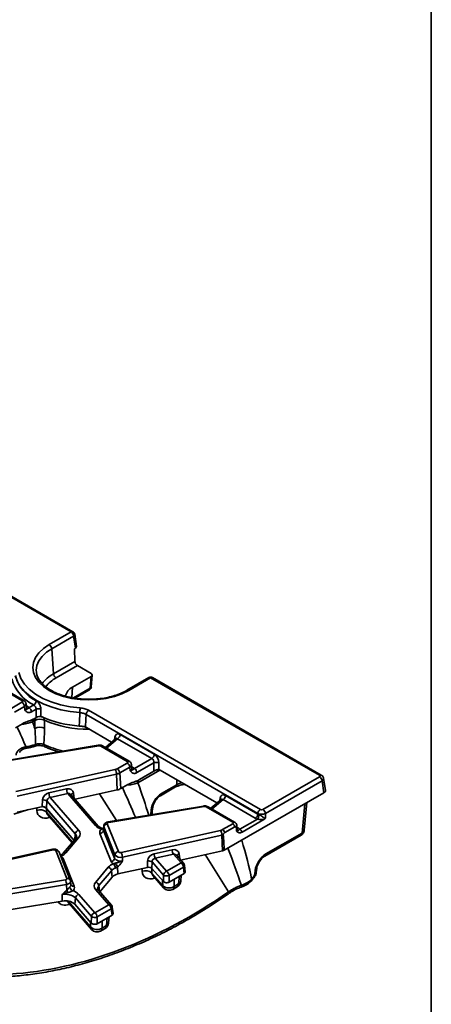
# Model space of a CAD drawing. Units: millimetres. Extents: x -83 to 1064, y -17 to 370.
# Drawn here: x 377 to 415, y 85 to 177 of the extents above; entities that cross this region are included whole.
import ezdxf

# ---------------------------------------------------------------- set-up
doc = ezdxf.new("R2010")
doc.units = ezdxf.units.MM
doc.layers.add('FORMAT', color=7, linetype='Continuous')

msp = doc.modelspace()

# ---------------------------------------------------------------- linework, layer by layer
at = {"color": 7, "linetype": 'Continuous', "lineweight": 35}
for p, q in [((381.737, 119.81), (321.257, 154.725)), ((379.533, 118.617), (381.571, 119.794)), ((381.805, 119.41), (379.767, 118.233)), ((381.974, 118.297), (381.805, 119.41)), ((382.07, 118.449), (381.9, 119.571)), ((379.767, 118.233), (379.936, 115.911)), ((381.87, 118.237), (381.974, 118.297)), ((381.87, 118.237), (381.921, 117.057)), ((379.936, 115.911), (381.921, 117.057)), ((382.148, 116.668), (380.171, 115.527)), ((383.432, 115.927), (382.148, 116.668)), ((378.346, 116.064), (378.359, 115.971)), ((381.69, 114.65), (383.432, 115.655)), ((383.348, 114.562), (383.432, 115.655)), ((383.445, 114.687), (383.529, 115.783)), ((388.783, 115.55), (386.745, 114.374)), ((388.95, 115.534), (386.912, 114.357)), ((404.623, 106.486), (388.95, 115.534)), ((404.789, 106.502), (389.116, 115.55)), ((377.003, 113.419), (374.546, 114.837)), ((377.169, 113.436), (374.712, 114.854)), ((381.922, 113.64), (383.28, 114.423)), ((376.066, 112.726), (377.003, 113.267)), ((377.237, 112.883), (376.301, 112.342)), ((377.237, 112.883), (377.262, 112.549)), ((377.422, 112.795), (377.388, 113.113)), ((377.421, 112.795), (377.422, 112.795)), ((377.659, 112.758), (378.095, 113.01)), ((378.312, 112.615), (377.894, 112.374)), ((383.196, 112.516), (399.133, 103.317)), ((378.208, 111.567), (377.984, 111.437)), ((378.129, 111.728), (378.122, 111.724)), ((378.129, 111.728), (378.316, 111.836)), ((378.205, 110.818), (378.208, 111.567)), ((378.356, 111.858), (378.346, 111.853)), ((398.898, 102.933), (382.962, 112.132)), ((376.406, 110.897), (377.056, 111.273)), ((382.986, 110.908), (385.326, 109.557)), ((385.715, 109.891), (384.746, 109.061)), ((389.055, 108.043), (385.888, 109.872)), ((386.123, 110.256), (389.29, 108.427)), ((384.09, 109.275), (375.222, 107.807)), ((384.144, 109.218), (375.277, 107.75)), ((386.784, 107.772), (384.327, 109.191)), ((386.951, 107.789), (384.494, 109.207)), ((387.441, 107.111), (389.055, 108.043)), ((376.427, 104.964), (385.667, 107.012)), ((385.848, 107.08), (386.784, 107.62)), ((387.019, 107.236), (386.083, 106.696)), ((387.019, 107.236), (387.043, 106.903)), ((387.204, 107.148), (387.17, 107.466)), ((387.203, 107.148), (387.204, 107.149)), ((389.252, 107.638), (387.676, 106.727)), ((389.252, 106.856), (389.252, 107.638)), ((389.722, 107.638), (389.722, 107.006)), ((389.825, 106.961), (395.108, 103.911)), ((385.786, 106.584), (376.546, 104.537)), ((385.786, 106.584), (385.839, 105.12)), ((386.083, 106.696), (386.187, 105.25)), ((387.904, 106.077), (387.911, 106.081)), ((387.911, 106.081), (389.252, 106.856)), ((399.367, 103.317), (404.623, 106.35)), ((405.17, 105.082), (405, 106.204)), ((379.506, 104.852), (381.145, 105.215)), ((386.187, 105.25), (386.838, 105.626)), ((389.856, 104.577), (391.27, 105.394)), ((389.96, 104.792), (391.373, 105.608)), ((404.858, 105.966), (399.602, 102.933)), ((405.026, 104.854), (404.858, 105.966)), ((381.264, 104.788), (379.625, 104.425)), ((379.625, 104.425), (382.255, 101.39)), ((383.836, 101.82), (381.264, 104.788)), ((384.088, 101.766), (381.553, 104.691)), ((381.932, 104.254), (385.839, 105.12)), ((395.497, 104.244), (394.528, 103.415)), ((398.663, 102.497), (395.67, 104.225)), ((405.026, 104.854), (395.788, 99.521)), ((395.904, 104.609), (398.898, 102.881)), ((376.556, 103.063), (378.815, 103.563)), ((378.877, 103.574), (378.907, 104.189)), ((379.279, 103.372), (379.291, 103.056)), ((379.323, 104.096), (379.289, 103.393)), ((379.289, 103.393), (381.851, 100.436)), ((381.958, 101.056), (379.323, 104.096)), ((393.871, 103.628), (385.004, 102.16)), ((393.926, 103.571), (385.058, 102.103)), ((389.106, 103.068), (389.132, 103.416)), ((396.566, 102.125), (394.109, 103.544)), ((396.732, 102.142), (394.276, 103.56)), ((403.208, 101.371), (403.446, 103.942)), ((379.37, 102.834), (381.652, 100.201)), ((379.373, 102.832), (379.371, 102.833)), ((388.961, 102.887), (388.987, 103.235)), ((397.223, 101.465), (398.863, 102.412)), ((398.898, 102.881), (398.898, 102.933)), ((399.602, 102.933), (399.602, 102.503)), ((384.592, 101.77), (384.558, 101.452)), ((384.605, 101.684), (384.571, 101.36)), ((385.637, 99.102), (384.605, 101.684)), ((384.928, 101.976), (385.961, 99.394)), ((395.629, 101.433), (396.566, 101.973)), ((395.837, 101.168), (396.774, 101.709)), ((396.986, 101.501), (396.951, 101.819)), ((396.985, 101.501), (396.985, 101.502)), ((397.431, 101.2), (399.462, 102.373)), ((382.007, 100.621), (380.838, 99.237)), ((382.261, 100.678), (381.092, 99.294)), ((385.28, 98.486), (384.248, 101.068)), ((384.559, 101.456), (384.559, 101.454)), ((384.571, 101.36), (385.604, 98.778)), ((386.209, 99.317), (395.448, 101.365)), ((395.567, 100.937), (386.328, 98.89)), ((395.567, 100.937), (395.62, 99.473)), ((399.551, 98.981), (402.912, 100.921)), ((399.653, 99.182), (403.015, 101.122)), ((379.829, 99.614), (370.59, 97.567)), ((379.901, 99.561), (370.662, 97.514)), ((381.182, 96.903), (380.149, 99.485)), ((381.491, 96.754), (380.458, 99.336)), ((380.829, 98.759), (381.862, 96.177)), ((385.637, 99.102), (385.604, 98.778)), ((386.328, 98.89), (386.34, 98.552)), ((389.265, 99.2), (390.95, 99.573)), ((391.069, 99.146), (389.384, 98.773)), ((389.384, 98.773), (390.43, 97.565)), ((391.769, 98.338), (391.069, 99.146)), ((392.021, 98.284), (391.357, 99.05)), ((391.736, 98.612), (395.62, 99.473)), ((383.849, 96.568), (385.018, 97.951)), ((385.887, 97.99), (385.911, 97.321)), ((385.911, 97.321), (388.659, 97.93)), ((388.659, 97.93), (388.665, 98.517)), ((389.082, 98.434), (389.075, 97.837)), ((389.075, 97.837), (390.134, 96.615)), ((390.133, 97.221), (389.082, 98.434)), ((390.43, 97.565), (391.769, 98.338)), ((392.004, 97.954), (390.665, 97.181)), ((392.06, 97.368), (392.004, 97.954)), ((392.156, 97.515), (392.101, 98.097)), ((398.757, 97.479), (398.794, 97.822)), ((385.316, 97.619), (384.147, 96.235)), ((384.219, 95.672), (385.371, 97.035)), ((385.316, 97.619), (385.371, 97.035)), ((389.073, 97.409), (390.067, 96.262)), ((389.152, 97.187), (390.158, 96.026)), ((389.155, 97.185), (389.152, 97.186)), ((390.134, 96.615), (390.133, 97.221)), ((390.665, 97.181), (390.667, 96.564)), ((392.06, 97.368), (390.667, 96.564)), ((391.743, 96.643), (391.795, 97.216)), ((398.613, 97.301), (398.649, 97.643)), ((372.184, 95.307), (381.051, 96.775)), ((381.143, 96.342), (372.275, 94.875)), ((381.143, 96.342), (381.158, 95.8)), ((381.552, 96.33), (381.517, 96.649)), ((381.552, 96.326), (381.552, 96.331)), ((390.995, 95.885), (391.413, 96.126)), ((391.132, 96.153), (391.55, 96.394)), ((380.735, 95.406), (380.752, 94.804)), ((381.977, 95.091), (381.922, 94.507)), ((383.461, 93.379), (381.977, 95.091)), ((382.273, 95.425), (383.757, 93.713)), ((385.06, 94.465), (383.855, 95.855)), ((385.312, 94.411), (384.107, 95.802)), ((372.672, 93.466), (380.752, 94.804)), ((381.223, 94.753), (383.467, 92.163)), ((381.226, 94.751), (381.223, 94.753)), ((381.922, 94.507), (383.444, 92.752)), ((383.757, 93.713), (385.06, 94.465)), ((385.465, 93.656), (385.39, 94.235)), ((383.444, 92.752), (383.461, 93.379)), ((385.369, 93.506), (383.976, 92.702)), ((383.992, 93.329), (383.976, 92.702)), ((385.295, 94.081), (383.992, 93.329)), ((385.053, 92.781), (385.104, 93.353)), ((385.369, 93.506), (385.295, 94.081)), ((384.441, 92.29), (384.859, 92.531)), ((384.304, 92.022), (384.722, 92.263))]:
    msp.add_line(p, q, dxfattribs=at)
at = {"color": 8, "linetype": 'Continuous', "lineweight": 35}
for p, q in [((381.571, 119.794), (321.299, 154.588)), ((381.645, 113.688), (381.69, 114.65)), ((381.783, 113.658), (383.348, 114.562)), ((377.407, 112.939), (377.496, 112.888)), ((385.888, 109.872), (384.863, 108.994)), ((385.582, 109.777), (385.614, 110.009)), ((387.188, 107.293), (387.278, 107.241)), ((389.808, 106.97), (387.766, 105.791)), ((391.373, 105.608), (391.373, 106.067)), ((381.792, 104.829), (381.863, 104.333)), ((385.783, 102.289), (384.214, 104.76)), ((395.67, 104.225), (394.644, 103.347)), ((395.364, 104.13), (395.396, 104.362)), ((378.383, 103.214), (378.373, 103.465)), ((381.837, 100.42), (379.279, 103.372)), ((403.015, 101.122), (403.266, 103.838)), ((377.608, 103.296), (376.244, 102.877)), ((379.291, 103.056), (381.708, 100.267)), ((379.539, 102.566), (379.543, 102.634)), ((379.589, 102.581), (379.539, 102.566)), ((396.97, 101.646), (397.06, 101.594)), ((381.958, 101.056), (381.906, 100.502)), ((380.602, 98.978), (380.628, 98.983)), ((391.599, 99.167), (391.646, 98.717)), ((396.186, 95.664), (393.996, 99.113)), ((388.164, 97.567), (388.155, 97.818)), ((389.055, 97.857), (389.073, 97.409)), ((389.325, 96.987), (389.321, 96.919)), ((389.371, 96.934), (389.321, 96.919)), ((391.55, 96.394), (391.614, 97.111)), ((384.147, 96.235), (384.197, 95.697)), ((390.067, 96.262), (390.063, 96.697)), ((391.127, 96.83), (391.132, 96.153)), ((381.29, 94.806), (383.376, 92.399)), ((381.396, 94.553), (381.392, 94.485)), ((381.442, 94.5), (381.392, 94.485)), ((384.859, 92.531), (384.923, 93.249)), ((383.376, 92.399), (383.372, 92.834)), ((384.436, 92.967), (384.441, 92.29))]:
    msp.add_line(p, q, dxfattribs=at)
at = {"color": 7, "linetype": 'Continuous', "lineweight": 35, "flags": 128}
for points in [[(386.912, 114.357), (386.289, 114.05), (385.591, 113.803), (384.835, 113.622), (384.039, 113.512), (383.222, 113.475), (382.406, 113.512), (381.61, 113.622), (380.853, 113.803), (380.155, 114.05), (379.533, 114.357), (379.001, 114.717), (378.573, 115.12), (378.26, 115.556), (378.069, 116.016), (378.004, 116.487), (378.069, 116.958), (378.26, 117.418), (378.573, 117.855), (379.001, 118.258), (379.533, 118.617)], [(382.379, 112.296), (381.484, 112.395), (380.62, 112.562), (379.801, 112.792), (379.042, 113.083), (378.357, 113.43), (377.757, 113.826), (377.252, 114.264), (376.853, 114.736), (376.565, 115.235), (376.393, 115.752)], [(376.723, 116.024), (376.911, 115.479), (377.236, 114.955), (377.69, 114.464), (378.264, 114.018), (378.945, 113.625), (379.719, 113.293), (380.568, 113.031), (381.475, 112.844), (382.42, 112.735)], [(379.093, 111.596), (379.093, 111.052), (379.093, 110.847)], [(382.962, 112.132), (382.941, 111.684), (382.906, 110.955), (382.906, 110.951)], [(385.058, 102.103), (385.026, 102.096), (384.996, 102.085), (384.97, 102.071), (384.949, 102.054), (384.934, 102.036), (384.926, 102.016), (384.924, 101.996), (384.928, 101.976)], [(381.051, 96.775), (381.084, 96.783), (381.114, 96.794), (381.14, 96.808), (381.161, 96.824), (381.175, 96.842), (381.184, 96.862), (381.186, 96.883), (381.182, 96.903)]]:
    msp.add_lwpolyline(points, dxfattribs=at)
at = {"color": 8, "linetype": 'Continuous', "lineweight": 35, "flags": 128}
for points in [[(379.767, 118.233), (379.27, 117.897), (378.869, 117.519), (378.576, 117.11), (378.397, 116.68), (378.336, 116.239), (378.346, 116.064)], [(377.416, 112.858), (377.453, 112.867), (377.496, 112.888)], [(377.383, 109.115), (377.408, 109.062), (377.433, 109.026), (377.456, 109.008), (377.469, 109.007)], [(378.104, 109.293), (378.096, 109.234), (378.081, 109.187), (378.061, 109.153), (378.035, 109.134), (378.024, 109.131)], [(378.272, 109.355), (378.263, 109.292), (378.245, 109.241), (378.22, 109.203), (378.189, 109.18), (378.183, 109.178)], [(384.09, 109.275), (384.096, 109.275), (384.111, 109.266), (384.127, 109.247), (384.144, 109.218)], [(387.197, 107.211), (387.235, 107.22), (387.278, 107.241)], [(393.871, 103.628), (393.877, 103.628), (393.893, 103.62), (393.909, 103.601), (393.926, 103.571)], [(384.605, 101.684), (384.592, 101.74), (384.593, 101.772)], [(385.004, 102.16), (385.01, 102.16), (385.025, 102.152), (385.042, 102.133), (385.058, 102.103)], [(396.979, 101.564), (397.016, 101.574), (397.06, 101.594)], [(379.829, 99.614), (379.838, 99.615), (379.857, 99.608), (379.879, 99.589), (379.901, 99.561)], [(380.589, 99.011), (380.594, 99.008), (380.628, 98.983)], [(398.505, 96.921), (398.506, 96.922), (398.511, 96.943), (398.502, 96.975), (398.479, 97.016)], [(381.517, 96.649), (381.518, 96.641), (381.512, 96.585), (381.488, 96.53), (381.447, 96.478), (381.389, 96.432), (381.317, 96.394), (381.234, 96.363), (381.143, 96.342)], [(397.472, 96.154), (397.46, 96.154), (397.436, 96.171), (397.406, 96.208), (397.372, 96.263)], [(398.346, 96.738), (398.348, 96.74), (398.353, 96.761), (398.344, 96.793), (398.322, 96.835)]]:
    msp.add_lwpolyline(points, dxfattribs=at)
at = {"color": 8, "linetype": 'Continuous', "lineweight": 35}
for centre, radius, start, end in [((381.668, 119.659), 0.166, 65.32864, 125.98182), ((381.723, 119.567), 0.177, 297.71038, 1.56458), ((381.378, 113.229), 3.045, 118.2687, 145.0727), ((381.524, 113.018), 2.851, 118.33678, 144.10762), ((388.852, 115.399), 0.166, 54.01818, 114.67136), ((389.047, 115.399), 0.166, 65.32864, 125.98182), ((383.189, 114.555), 0.16, 304.71504, 2.52078), ((383.284, 114.712), 0.163, 293.12999, 351.15136), ((386.814, 114.223), 0.166, 54.02713, 114.57068), ((377.1, 113.285), 0.166, 65.31673, 125.98287), ((377.139, 113.112), 0.249, 293.21451, 0.49597), ((377.164, 112.789), 0.259, 292.22803, 1.28329), ((378.308, 111.458), 0.325, 125.00278, 183.60463), ((378.531, 111.587), 0.324, 124.95204, 183.65537), ((378.712, 111.609), 0.381, 358.04123, 35.10673), ((383.089, 120.78), 10.016, 246.48578, 270.82841), ((385.515, 109.835), 0.2, 14.49466, 60.33305), ((379.256, 109.322), 0.219, 172.73791, 238.57622), ((382.708, 117.17), 8.639, 244.86229, 257.49445), ((384.425, 109.056), 0.166, 65.32864, 125.98182), ((386.882, 107.638), 0.166, 65.31673, 125.98287), ((386.921, 107.465), 0.249, 293.21451, 0.49597), ((386.945, 107.142), 0.259, 292.22803, 1.28329), ((388.09, 105.811), 0.325, 125.00278, 183.60463), ((404.72, 106.352), 0.166, 65.31696, 125.98285), ((391.13, 105.593), 0.244, 305.03294, 3.57447), ((381.835, 104.561), 0.271, 99.15845, 159.00839), ((389.716, 104.777), 0.244, 305.51832, 3.5344), ((395.297, 104.188), 0.2, 14.49466, 60.33305), ((378.785, 102.888), 0.691, 44.43718, 82.82561), ((388.899, 103.455), 0.237, 291.83485, 349.93369), ((394.206, 103.41), 0.166, 65.32864, 125.98182), ((388.873, 103.106), 0.236, 291.76931, 350.68515), ((383.921, 101.599), 0.237, 45.28166, 110.89302), ((384.489, 101.685), 0.226, 244.4102, 288.42654), ((396.663, 101.991), 0.166, 65.31673, 125.98287), ((396.755, 101.803), 0.197, 316.37977, 5.03144), ((396.775, 101.484), 0.211, 315.55308, 4.68884), ((381.661, 100.776), 0.408, 354.42368, 43.31572), ((382.178, 100.454), 0.239, 69.51633, 135.74445), ((384.747, 101.432), 0.19, 174.04429, 202.25827), ((402.778, 101.116), 0.236, 304.40517, 1.44625), ((380.206, 99.207), 0.284, 27.18022, 101.58453), ((380.779, 99.111), 0.356, 254.77645, 278.12129), ((381.009, 99.071), 0.238, 69.45129, 136.77689), ((391.634, 98.9), 0.269, 97.47927, 155.34737), ((399.416, 99.176), 0.237, 304.99162, 1.40069), ((391.853, 98.118), 0.236, 44.84137, 111.01513), ((391.938, 98.103), 0.162, 293.71305, 358.16031), ((398.557, 97.865), 0.241, 292.47096, 349.00117), ((381.239, 96.625), 0.284, 27.14066, 101.58669), ((398.521, 97.522), 0.24, 292.41224, 349.75575), ((381.322, 96.316), 0.23, 303.51499, 3.42123), ((381.805, 96.455), 0.284, 207.72144, 281.55491), ((384.442, 95.963), 0.402, 137.24185, 184.6073), ((390.455, 96.276), 0.388, 182.16755, 220.23073), ((390.817, 96.145), 0.315, 304.40517, 1.44625), ((391.235, 96.386), 0.315, 304.40517, 1.44625), ((391.42, 96.695), 0.328, 293.38651, 351.00852), ((383.939, 95.635), 0.237, 44.94164, 110.91486), ((396.015, 95.519), 0.224, 1.31252, 40.37609), ((385.144, 94.244), 0.237, 44.94164, 110.91486), ((385.22, 94.234), 0.171, 296.07478, 0.29526), ((383.764, 92.414), 0.388, 182.16755, 220.23073), ((384.544, 92.523), 0.315, 304.40517, 1.44625), ((384.729, 92.832), 0.328, 293.38651, 351.00852), ((384.126, 92.282), 0.315, 304.40517, 1.44625)]:
    msp.add_arc(centre, radius, start, end, dxfattribs=at)
at = {"color": 7, "linetype": 'Continuous', "lineweight": 35}
for centre, radius, start, end in [((381.29, 119.358), 0.518, 5.689, 57.19914), ((381.571, 119.521), 0.333, 8.61629, 60.00269), ((379.252, 118.182), 0.518, 5.689, 57.19914), ((379.847, 116.55), 3.949, 196.44891, 243.67343), ((380.002, 116.77), 3.768, 196.44891, 243.67343), ((380.451, 115.962), 0.518, 185.689, 237.19914), ((388.95, 115.261), 0.333, 60.00269, 119.99731), ((382.115, 113.671), 1.067, 113.45552, 172.40838), ((383.113, 114.712), 0.333, 299.99731, 355.63726), ((376.974, 113.343), 0.0813, 290.78342, 69.21658), ((377.818, 113.445), 0.516, 302.53604, 354.26136), ((376.722, 112.832), 0.518, 5.689, 57.19914), ((377.18, 112.323), 0.647, 42.27036, 60.76467), ((377.379, 112.323), 0.518, 5.689, 57.19914), ((378.55, 112.047), 0.616, 70.08582, 112.79028), ((385.008, 112.274), 2.629, 169.89535, 179.50821), ((383.477, 112.081), 0.518, 122.80086, 174.311), ((378.679, 110.704), 0.983, 65.11769, 118.68099), ((382.977, 121.242), 10.208, 246.26324, 266.34552), ((378.677, 109.956), 0.982, 64.97081, 118.69352), ((385.607, 110.307), 0.518, 302.80086, 354.311), ((384.196, 108.936), 0.287, 62.67703, 100.34026), ((388.775, 108.479), 0.518, 302.80086, 354.311), ((385.534, 107.64), 0.642, 281.8812, 299.22035), ((384.852, 106.555), 0.934, 1.81648, 29.29965), ((385.567, 106.644), 0.518, 5.689, 57.19914), ((386.755, 107.696), 0.0813, 290.78342, 69.21658), ((386.504, 107.185), 0.518, 5.689, 57.19914), ((386.962, 106.676), 0.647, 42.27036, 60.76467), ((387.16, 106.676), 0.518, 5.689, 57.19914), ((389.487, 107.071), 0.613, 67.47874, 112.52126), ((385.569, 107.614), 1.052, 281.8812, 299.22035), ((404.342, 105.915), 0.518, 5.689, 57.19914), ((382.079, 105.245), 0.934, 181.81648, 209.29965), ((385.584, 106.329), 1.235, 281.8812, 299.22035), ((380.44, 104.882), 0.934, 181.81648, 209.29965), ((395.389, 104.66), 0.518, 302.80086, 354.311), ((379.008, 103.667), 0.532, 53.75915, 100.98522), ((393.977, 103.289), 0.287, 62.67703, 100.34026), ((399.413, 102.881), 0.518, 122.80086, 174.311), ((399.087, 102.881), 0.518, 5.689, 57.19914), ((378.71, 102.406), 0.871, 48.18897, 112.05449), ((398.382, 102.932), 0.518, 302.80086, 354.311), ((398.283, 102.865), 0.736, 322.00705, 356.79189), ((384.741, 102.679), 1.247, 223.51567, 253.72723), ((384.584, 101.183), 0.355, 122.7995, 198.84981), ((384.961, 101.615), 0.363, 95.10147, 168.94765), ((396.537, 102.049), 0.0813, 290.78342, 69.21658), ((396.288, 101.541), 0.514, 19.10533, 57.29628), ((396.743, 101.029), 0.647, 42.27036, 60.76467), ((382.369, 100.99), 0.416, 105.86853, 170.8877), ((381.882, 101.03), 0.518, 317.07723, 43.9259), ((384.216, 101.43), 0.363, 275.10147, 348.94765), ((395.316, 101.993), 0.642, 281.8812, 299.22035), ((394.634, 100.908), 0.934, 1.81648, 29.29965), ((395.308, 102.112), 1.203, 282.41898, 288.78283), ((395.352, 101), 0.514, 19.10533, 57.29628), ((396.945, 101.032), 0.514, 19.10533, 57.29628), ((379.971, 99.348), 0.224, 37.5145, 108.35784), ((380.232, 100.078), 1.164, 289.92613, 317.67685), ((380.372, 98.552), 0.502, 24.36664, 59.29369), ((385.248, 98.848), 0.363, 275.10147, 348.94765), ((386.131, 99.183), 0.665, 217.5145, 288.35784), ((385.993, 99.033), 0.363, 95.10147, 168.94765), ((386.132, 99.482), 0.623, 217.5145, 288.35784), ((386.139, 99.53), 0.224, 217.5145, 288.35784), ((385.395, 98.86), 0.934, 1.81648, 29.29965), ((390.198, 99.23), 0.934, 181.81648, 209.29965), ((391.883, 99.603), 0.934, 181.81648, 209.29965), ((395.32, 100.84), 1.4, 282.39834, 289.54202), ((385.878, 97.168), 1.164, 109.92613, 137.67685), ((384.908, 97.553), 0.413, 9.2101, 74.6146), ((385.738, 98.694), 0.502, 204.36664, 239.29369), ((385.971, 97.022), 0.886, 109.92613, 137.67685), ((385.047, 97.814), 0.624, 3.77829, 45.83202), ((379.827, 94.105), 7.198, 32.67086, 35.8171), ((388.782, 98.017), 0.514, 54.24559, 103.09055), ((391.488, 97.903), 0.518, 5.689, 57.19914), ((391.769, 98.066), 0.333, 5.45155, 40.91385), ((386.079, 96.35), 0.986, 99.82102, 135.93547), ((388.492, 96.759), 0.871, 48.18897, 112.05449), ((390.542, 97.168), 0.413, 105.69819, 172.5423), ((390.435, 97.687), 0.555, 236.95406, 294.43466), ((390.15, 97.13), 0.518, 5.689, 57.19914), ((379.95, 96.316), 1.194, 1.26573, 22.62025), ((381.904, 96.184), 0.459, 187.46316, 246.15592), ((381.526, 96.062), 0.355, 302.7995, 18.84981), ((384.228, 96.215), 0.518, 137.07723, 223.9259), ((383.739, 96.169), 0.413, 9.2101, 74.6146), ((390.668, 96.875), 0.858, 225.55957, 302.76072), ((390.662, 96.462), 0.667, 220.91385, 299.99731), ((391.079, 96.703), 0.667, 299.99731, 354.86127), ((381.045, 94.021), 1.419, 48.95048, 102.59587), ((378.677, 93.655), 3.279, 36.50171, 40.84726), ((381.369, 94.567), 1.247, 43.51567, 73.72723), ((382.387, 95.025), 0.416, 105.86853, 170.8877), ((381.044, 93.499), 1.337, 48.95048, 102.59587), ((384.779, 94.03), 0.518, 5.689, 57.19914), ((385.06, 94.193), 0.333, 7.33999, 40.91385), ((383.871, 93.313), 0.416, 105.86853, 170.8877), ((383.775, 93.87), 0.583, 237.37803, 291.92642), ((383.477, 93.278), 0.518, 5.689, 57.19914), ((383.977, 93.012), 0.858, 225.55957, 302.76072), ((384.389, 92.841), 0.667, 299.99731, 354.86127), ((383.971, 92.6), 0.667, 220.91385, 299.99731)]:
    msp.add_arc(centre, radius, start, end, dxfattribs=at)
for centre, major_axis, ratio, start_param, end_param in [((381.736, 118.433), (0.336, 0), 0.572919, 5.501585, 6.369781), ((382.156, 116.945), (-0.158, 0.294), 0.597163, 0.891464, 2.374994), ((383.195, 115.791), (0.334, 0), 0.576234, 5.49946, 7.068429), ((368.765, 121.131), (-10.686, 20.872), 0.193016, 4.099857, 4.133451), ((386.09, 109.683), (-0.302, 0.609), 0.61588, 5.535739, 7.019269), ((389.014, 107.747), (-0.113, 0.317), 0.665994, 4.136466, 5.619996), ((389.249, 107.859), (-0.285, 0.604), 0.625261, 4.066291, 5.549821), ((389.783, 106.392), (-0.285, 0.604), 0.625261, 5.549821, 5.767061), ((404.504, 106.418), (0.168, 0), 0.572919, 5.501585, 7.064785), ((381.171, 104.641), (0.535, 0.399), 0.815244, 5.865361, 7.34889), ((379.532, 104.277), (0.535, 0.399), 0.815244, 1.065705, 2.549235), ((379.651, 104.122), (0.299, 0.152), 0.892284, 1.226076, 2.709606), ((389.927, 103.723), (0.7, 1.135), 0.556894, 0.801596, 2.320032), ((395.871, 104.036), (-0.302, 0.609), 0.61588, 5.535739, 7.019269), ((404.668, 105.057), (0.504, 0), 0.572919, 5.501585, 6.369781), ((378.841, 102.989), (0.535, 0.399), 0.815244, 0.96668, 1.065705), ((399.25, 103.385), (0.167, 0), 0.58169, 3.930789, 5.493989), ((379.56, 103.63), (1.005, 0.876), 0.701016, 2.627569, 4.146005), ((399.25, 102.841), (0.833, 0), 0.58169, 3.930789, 4.229566), ((399.25, 103.113), (0.5, 0), 0.509, 3.930789, 5.493989), ((399.25, 103.113), (0.5, 0), 0.654379, 3.930789, 4.229566), ((390.976, 98.999), (0.535, 0.399), 0.815244, 5.830454, 7.34889), ((389.291, 98.625), (0.535, 0.399), 0.815244, 1.065705, 2.584142), ((389.41, 98.47), (0.299, 0.152), 0.892284, 1.226076, 2.744513), ((399.587, 98.131), (0.732, 1.116), 0.535787, 0.815678, 2.334114), ((388.777, 97.75), (0.333, 0), 0.579996, 0.465093, 1.934437), ((389.342, 97.984), (1.005, 0.876), 0.701016, 2.627569, 4.146005), ((391.822, 97.505), (0.334, -0.001), 0.57597, 5.50238, 6.339833), ((388.923, 112.353), (17.286, 26.375), 0.535787, 4.461592, 4.469356), ((398.378, 97.178), (0.183, 0.279), 0.535787, 4.469356, 5.475707), ((390.432, 96.702), (0.333, 0), 0.581534, 3.608614, 5.494392), ((385.131, 93.642), (0.335, -0.001), 0.574127, 5.502338, 6.357914), ((383.742, 92.84), (0.333, 0.001), 0.583374, 3.607183, 5.488966)]:
    msp.add_ellipse(centre, major_axis=major_axis, ratio=ratio, start_param=start_param, end_param=end_param, dxfattribs=at)
at = {"color": 8, "linetype": 'Continuous', "lineweight": 35}
for centre, major_axis, ratio, start_param, end_param in [((367.587, 121.858), (-11.956, 21.349), 0.124756, 4.004813, 4.109724), ((385.855, 109.571), (-0.1, 0.341), 0.529604, 5.615077, 6.516677), ((404.504, 106.146), (0.498, 0.05), 0.574868, 5.443921, 6.320259), ((377.369, 116.211), (-11.956, 21.349), 0.124756, 3.952064, 4.109724), ((378.547, 115.484), (-10.686, 20.872), 0.193016, 3.963458, 4.133451), ((392.316, 105.077), (1.333, 0), 0.563415, 1.916841, 2.355586), ((381.29, 104.485), (0.299, 0.152), 0.892284, 0.219518, 1.226076), ((395.636, 103.924), (-0.1, 0.341), 0.529604, 5.615077, 6.516677), ((379.873, 103.272), (0.501, 0.439), 0.671779, 2.625902, 3.13778), ((388.726, 102.765), (0.175, 0.284), 0.556894, 5.203551, 5.461625), ((402.543, 101.423), (0.665, -0.046), 0.591316, 5.539318, 6.269423), ((388.645, 108.211), (-9.177, 16.951), 0.158753, 3.848093, 4.102998), ((389.82, 107.437), (-7.857, 16.498), 0.247248, 3.903004, 4.1615), ((391.095, 98.844), (0.299, 0.152), 0.892284, 0.219518, 1.226076), ((389.654, 97.625), (0.501, 0.439), 0.671779, 2.625902, 3.13778), ((384.593, 114.748), (25.589, 20.361), 0.679923, 3.911778, 4.626339), ((381.412, 95.55), (1.005, 0.876), 0.701016, 3.053514, 4.146005), ((381.725, 95.191), (0.501, 0.439), 0.671779, 2.959583, 3.13778)]:
    msp.add_ellipse(centre, major_axis=major_axis, ratio=ratio, start_param=start_param, end_param=end_param, dxfattribs=at)
at = {"color": 7, "linetype": 'Continuous', "lineweight": 35}
for points, knots in [([(386.745, 114.374), (386.658, 114.325), (386.402, 114.184), (385.923, 113.981), (385.299, 113.785), (384.627, 113.642), (383.925, 113.555), (383.206, 113.526), (382.488, 113.557), (381.786, 113.647), (381.115, 113.793), (380.492, 113.991), (379.929, 114.237), (379.439, 114.522), (379.031, 114.839), (378.712, 115.179), (378.493, 115.533), (378.38, 115.802), (378.368, 115.953), (378.366, 115.983)], [0, 0, 0, 0, 0.032976, 0.09616, 0.159499, 0.22297, 0.286554, 0.350211, 0.413893, 0.477542, 0.541097, 0.604509, 0.667735, 0.730754, 0.793608, 0.856432, 0.919532, 0.983598, 1, 1, 1, 1]), ([(377.385, 113.114), (377.377, 113.158), (377.36, 113.247), (377.28, 113.359), (377.206, 113.41), (377.169, 113.436)], [0, 0, 0, 0, 0.330443, 0.665641, 1, 1, 1, 1]), ([(378.331, 113.393), (378.388, 113.36), (378.445, 113.314), (378.523, 113.23), (378.548, 113.199), (378.595, 113.135), (378.616, 113.102), (378.656, 113.032), (378.673, 112.995), (378.704, 112.922), (378.717, 112.885), (378.749, 112.772), (378.76, 112.698), (378.76, 112.627)], [0, 0, 0, 0, 0.25, 0.25, 0.375, 0.375, 0.5, 0.5, 0.625, 0.625, 0.75, 0.75, 1, 1, 1, 1]), ([(377.659, 112.758), (377.62, 112.718), (377.585, 112.695), (377.531, 112.659), (377.51, 112.645), (377.462, 112.616), (377.435, 112.601), (377.362, 112.571), (377.316, 112.558), (377.262, 112.549)], [0, 0, 0, 0, 0.25, 0.25, 0.5, 0.5, 0.75, 0.75, 1, 1, 1, 1]), ([(377.894, 112.374), (377.862, 112.355), (377.829, 112.341), (377.765, 112.318), (377.733, 112.31), (377.67, 112.303), (377.64, 112.303), (377.582, 112.309), (377.553, 112.316), (377.473, 112.345), (377.425, 112.376), (377.338, 112.454), (377.299, 112.501), (377.262, 112.549)], [0, 0, 0, 0, 0.125, 0.125, 0.25, 0.25, 0.375, 0.375, 0.5, 0.5, 0.75, 0.75, 1, 1, 1, 1]), ([(378.312, 112.615), (378.314, 112.653), (378.31, 112.692), (378.289, 112.77), (378.273, 112.809), (378.211, 112.916), (378.154, 112.976), (378.095, 113.01)], [0, 0, 0, 0, 0.25, 0.25, 0.5, 0.5, 1, 1, 1, 1]), ([(378.316, 111.836), (378.316, 111.891), (378.316, 111.945), (378.315, 112), (378.314, 112.205), (378.313, 112.41), (378.312, 112.615)], [-0.000558935, -0.000558935, -0.000558935, -0.000558935, 0, 0, 0, 0.002101753, 0.002101753, 0.002101753, 0.002101753]), ([(378.76, 112.627), (378.761, 112.422), (378.761, 112.217), (378.762, 112.012), (378.762, 111.986), (378.762, 111.96), (378.762, 111.933)], [0, 0, 0, 0, 0.002101165, 0.002101165, 0.002101165, 0.002369665, 0.002369665, 0.002369665, 0.002369665]), ([(382.42, 112.735), (382.567, 112.725), (382.707, 112.701), (382.973, 112.626), (383.092, 112.577), (383.196, 112.516)], [0, 0, 0, 0, 0.5, 0.5, 1, 1, 1, 1]), ([(377.056, 111.273), (377.237, 111.377), (377.415, 111.437), (377.683, 111.53), (377.773, 111.561), (377.952, 111.634), (378.041, 111.677), (378.129, 111.728)], [0, 0, 0, 0, 0.5, 0.5, 0.75, 0.75, 1, 1, 1, 1]), ([(378.044, 111.682), (377.943, 111.629), (377.833, 111.573), (377.692, 111.536), (377.681, 111.534)], [0, 0, 0, 0, 0.926062, 1, 1, 1, 1]), ([(378.115, 111.726), (378.095, 111.71), (378.076, 111.695), (378.045, 111.682), (378.044, 111.682)], [0, 0, 0, 0, 0.965603, 1, 1, 1, 1]), ([(378.356, 111.858), (378.415, 111.892), (378.487, 111.918), (378.633, 111.945), (378.705, 111.946), (378.762, 111.933)], [0, 0, 0, 0, 0.5, 0.5, 1, 1, 1, 1]), ([(382.326, 111.055), (382.327, 111.076), (382.328, 111.097), (382.329, 111.118), (382.346, 111.511), (382.363, 111.904), (382.379, 112.296)], [-0.000221018, -0.000221018, -0.000221018, -0.000221018, 0, 0, 0, 0.004104166, 0.004104166, 0.004104166, 0.004104166]), ([(382.962, 112.132), (382.883, 112.179), (382.794, 112.216), (382.594, 112.272), (382.489, 112.29), (382.379, 112.296)], [0, 0, 0, 0, 0.5, 0.5, 1, 1, 1, 1]), ([(382.326, 111.055), (382.436, 111.047), (382.54, 111.038), (382.738, 111.009), (382.827, 110.989), (382.906, 110.951)], [0, 0, 0, 0, 0.5, 0.5, 1, 1, 1, 1]), ([(385.721, 109.895), (385.721, 109.896), (385.723, 109.899), (385.717, 109.894), (385.712, 109.89)], [0, 0, 0, 0, 0.268018, 1, 1, 1, 1]), ([(376.458, 108.335), (376.461, 108.381), (376.47, 108.427), (376.497, 108.52), (376.515, 108.566), (376.564, 108.656), (376.593, 108.699), (376.661, 108.781), (376.7, 108.82), (376.786, 108.891), (376.833, 108.923), (376.932, 108.981), (376.985, 109.006), (377.149, 109.07), (377.263, 109.099), (377.383, 109.115)], [0, 0, 0, 0, 0.125, 0.125, 0.25, 0.25, 0.375, 0.375, 0.5, 0.5, 0.625, 0.625, 0.75, 0.75, 1, 1, 1, 1]), ([(376.798, 108.587), (376.801, 108.606), (376.808, 108.648), (376.897, 108.772), (377.07, 108.893), (377.272, 108.975), (377.418, 108.992), (377.47, 108.998)], [0, 0, 0, 0, 0.180621, 0.380613, 0.592667, 0.853363, 1, 1, 1, 1]), ([(377.383, 109.115), (377.505, 109.132), (377.627, 109.157), (377.809, 109.204), (377.869, 109.22), (377.988, 109.256), (378.047, 109.274), (378.104, 109.293)], [0, 0, 0, 0, 0.5, 0.5, 0.75, 0.75, 1, 1, 1, 1]), ([(377.469, 109.009), (377.505, 109.014), (377.643, 109.033), (377.836, 109.082), (377.977, 109.118), (378.024, 109.13)], [0, 0, 0, 0, 0.194626, 0.734261, 1, 1, 1, 1]), ([(377.964, 109.116), (378.024, 109.129), (378.099, 109.145), (378.165, 109.175), (378.179, 109.181)], [0, 0, 0, 0, 0.795317, 1, 1, 1, 1]), ([(378.185, 109.176), (378.197, 109.181), (378.268, 109.209), (378.449, 109.24), (378.708, 109.247), (378.949, 109.209), (379.094, 109.161), (379.139, 109.136), (379.141, 109.135)], [0, 0, 0, 0, 0.0486, 0.277164, 0.519193, 0.770643, 0.990403, 1, 1, 1, 1]), ([(378.272, 109.355), (378.332, 109.375), (378.397, 109.391), (378.497, 109.406), (378.53, 109.41), (378.598, 109.414), (378.633, 109.416), (378.735, 109.415), (378.801, 109.409), (378.928, 109.386), (378.986, 109.37), (379.038, 109.349)], [0, 0, 0, 0, 0.25, 0.25, 0.375, 0.375, 0.5, 0.5, 0.75, 0.75, 1, 1, 1, 1]), ([(379.141, 109.135), (379.259, 109.081), (379.598, 108.926), (380.021, 108.765), (380.344, 108.682), (380.41, 108.665)], [0, 0, 0, 0, 0.296212, 0.854815, 1, 1, 1, 1]), ([(384.494, 109.207), (384.449, 109.228), (384.348, 109.275), (384.204, 109.289), (384.116, 109.278), (384.09, 109.275)], [0, 0, 0, 0, 0.3630003, 0.8093722, 1, 1, 1, 1]), ([(387.167, 107.467), (387.159, 107.511), (387.142, 107.6), (387.061, 107.713), (386.988, 107.763), (386.951, 107.789)], [0, 0, 0, 0, 0.330443, 0.665641, 1, 1, 1, 1]), ([(387.441, 107.111), (387.401, 107.072), (387.367, 107.048), (387.313, 107.012), (387.292, 106.999), (387.244, 106.969), (387.216, 106.954), (387.143, 106.925), (387.097, 106.911), (387.043, 106.903)], [0, 0, 0, 0, 0.25, 0.25, 0.5, 0.5, 0.75, 0.75, 1, 1, 1, 1]), ([(389.252, 106.856), (389.318, 106.893), (389.404, 106.943), (389.529, 106.993), (389.571, 107.006), (389.651, 107.017), (389.69, 107.016), (389.722, 107.006)], [0, 0, 0, 0, 0.5, 0.5, 0.75, 0.75, 1, 1, 1, 1]), ([(386.838, 105.626), (387.018, 105.73), (387.197, 105.791), (387.465, 105.883), (387.554, 105.914), (387.734, 105.988), (387.823, 106.03), (387.911, 106.081)], [0, 0, 0, 0, 0.5, 0.5, 0.75, 0.75, 1, 1, 1, 1]), ([(387.676, 106.727), (387.643, 106.709), (387.611, 106.694), (387.547, 106.671), (387.514, 106.664), (387.452, 106.656), (387.422, 106.656), (387.363, 106.662), (387.335, 106.669), (387.254, 106.698), (387.206, 106.729), (387.119, 106.807), (387.08, 106.854), (387.043, 106.903)], [0, 0, 0, 0, 0.125, 0.125, 0.25, 0.25, 0.375, 0.375, 0.5, 0.5, 0.75, 0.75, 1, 1, 1, 1]), ([(404.995, 106.209), (404.987, 106.247), (404.97, 106.328), (404.894, 106.431), (404.824, 106.479), (404.789, 106.502)], [0, 0, 0, 0, 0.311399, 0.662684, 1, 1, 1, 1]), ([(391.27, 105.394), (391.311, 105.416), (391.431, 105.48), (391.689, 105.566), (391.951, 105.622), (392.106, 105.625), (392.137, 105.626)], [0, 0, 0, 0, 0.185129, 0.543177, 0.90816, 1, 1, 1, 1]), ([(389.132, 103.416), (389.136, 103.451), (389.147, 103.555), (389.21, 103.77), (389.338, 104.036), (389.512, 104.285), (389.7, 104.475), (389.808, 104.546), (389.856, 104.577)], [0, 0, 0, 0, 0.095208, 0.277557, 0.466293, 0.658877, 0.850112, 1, 1, 1, 1]), ([(395.502, 104.248), (395.503, 104.249), (395.505, 104.252), (395.499, 104.247), (395.494, 104.243)], [0, 0, 0, 0, 0.268018, 1, 1, 1, 1]), ([(378.877, 103.574), (378.916, 103.579), (378.957, 103.576), (379.038, 103.558), (379.078, 103.543), (379.151, 103.506), (379.186, 103.483), (379.245, 103.438), (379.27, 103.414), (379.289, 103.393)], [0, 0, 0, 0, 0.25, 0.25, 0.5, 0.5, 0.75, 0.75, 1, 1, 1, 1]), ([(394.276, 103.56), (394.231, 103.581), (394.13, 103.628), (393.986, 103.642), (393.898, 103.631), (393.871, 103.628)], [0, 0, 0, 0, 0.3630003, 0.8093722, 1, 1, 1, 1]), ([(389.046, 102.829), (389.057, 102.851), (389.094, 102.927), (389.101, 103.009), (389.106, 103.068)], [0, 0, 0, 0, 0.290464, 1, 1, 1, 1]), ([(399.462, 102.373), (399.419, 102.368), (399.374, 102.367), (399.281, 102.369), (399.234, 102.371), (399.134, 102.379), (399.082, 102.384), (398.974, 102.397), (398.918, 102.404), (398.863, 102.412)], [0, 0, 0, 0, 0.25, 0.25, 0.5, 0.5, 0.75, 0.75, 1, 1, 1, 1]), ([(399.018, 102.823), (399.075, 102.804), (399.134, 102.772), (399.241, 102.705), (399.291, 102.669), (399.384, 102.601), (399.427, 102.567), (399.49, 102.524), (399.511, 102.51), (399.544, 102.497), (399.555, 102.494), (399.578, 102.493), (399.591, 102.496), (399.602, 102.503)], [0, 0, 0, 0, 0.25, 0.25, 0.5, 0.5, 0.75, 0.75, 0.875, 0.875, 0.9375, 0.9375, 1, 1, 1, 1]), ([(399.462, 102.373), (399.488, 102.388), (399.513, 102.404), (399.561, 102.447), (399.584, 102.473), (399.602, 102.503)], [0, 0, 0, 0, 0.5, 0.5, 1, 1, 1, 1]), ([(384.597, 101.496), (384.503, 101.526), (384.318, 101.584), (384.16, 101.691), (384.106, 101.748), (384.088, 101.766)], [0, 0, 0, 0, 0.41053, 0.813639, 1, 1, 1, 1]), ([(385.004, 102.16), (384.957, 102.149), (384.853, 102.125), (384.723, 102.038), (384.624, 101.915), (384.604, 101.82), (384.594, 101.774)], [0, 0, 0, 0, 0.2361048, 0.5193439, 0.7704168, 1, 1, 1, 1]), ([(396.949, 101.821), (396.94, 101.865), (396.924, 101.953), (396.843, 102.066), (396.769, 102.117), (396.732, 102.142)], [0, 0, 0, 0, 0.330443, 0.665641, 1, 1, 1, 1]), ([(396.774, 101.709), (396.801, 101.725), (396.829, 101.732), (396.865, 101.723), (396.875, 101.717), (396.891, 101.697), (396.896, 101.684), (396.898, 101.667)], [0, 0, 0, 0, 0.5, 0.5, 0.75, 0.75, 1, 1, 1, 1]), ([(382.061, 100.738), (382.061, 100.72), (382.059, 100.69), (382.021, 100.64), (382.007, 100.621)], [0, 0, 0, 0, 0.614081, 1, 1, 1, 1]), ([(395.696, 100.973), (395.695, 100.993), (395.701, 101.016), (395.72, 101.057), (395.732, 101.075), (395.76, 101.108), (395.775, 101.123), (395.806, 101.148), (395.821, 101.159), (395.837, 101.168)], [0, 0, 0, 0, 0.25, 0.25, 0.5, 0.5, 0.75, 0.75, 1, 1, 1, 1]), ([(397.223, 101.465), (397.192, 101.434), (397.164, 101.412), (397.117, 101.38), (397.098, 101.368), (397.062, 101.345), (397.044, 101.334), (397.002, 101.31), (396.977, 101.298), (396.947, 101.287)], [0, 0, 0, 0, 0.25, 0.25, 0.5, 0.5, 0.75, 0.75, 1, 1, 1, 1]), ([(396.947, 101.287), (396.977, 101.254), (397.008, 101.225), (397.077, 101.178), (397.116, 101.16), (397.198, 101.14), (397.243, 101.139), (397.336, 101.155), (397.383, 101.173), (397.431, 101.2)], [0, 0, 0, 0, 0.25, 0.25, 0.5, 0.5, 0.75, 0.75, 1, 1, 1, 1]), ([(402.912, 100.921), (402.971, 100.964), (403.085, 101.047), (403.185, 101.213), (403.195, 101.325), (403.2, 101.369)], [0, 0, 0, 0, 0.3966782, 0.7619425, 1, 1, 1, 1]), ([(380.458, 99.336), (380.432, 99.385), (380.384, 99.473), (380.259, 99.564), (380.11, 99.622), (379.957, 99.636), (379.862, 99.62), (379.829, 99.614)], [0, 0, 0, 0, 0.221983, 0.405287, 0.617101, 0.866479, 1, 1, 1, 1]), ([(380.838, 99.237), (380.819, 99.217), (380.763, 99.158), (380.663, 99.09), (380.578, 99.053), (380.573, 99.05)], [0, 0, 0, 0, 0.324289, 0.960403, 1, 1, 1, 1]), ([(398.794, 97.822), (398.799, 97.857), (398.813, 97.958), (398.88, 98.169), (399.014, 98.432), (399.194, 98.68), (399.387, 98.875), (399.5, 98.948), (399.551, 98.981)], [0, 0, 0, 0, 0.095237, 0.275739, 0.463158, 0.654833, 0.845372, 1, 1, 1, 1]), ([(385.481, 98.262), (385.51, 98.271), (385.541, 98.281), (385.603, 98.3), (385.634, 98.309), (385.664, 98.317)], [0, 0, 0, 0, 0.5, 0.5, 1, 1, 1, 1]), ([(385.664, 98.317), (385.722, 98.332), (385.778, 98.349), (385.891, 98.382), (385.947, 98.398), (386.06, 98.433), (386.117, 98.453), (386.231, 98.497), (386.287, 98.523), (386.34, 98.552)], [0, 0, 0, 0, 0.25, 0.25, 0.5, 0.5, 0.75, 0.75, 1, 1, 1, 1]), ([(385.887, 97.99), (385.853, 97.962), (385.817, 97.936), (385.744, 97.89), (385.706, 97.87), (385.669, 97.855)], [0, 0, 0, 0, 0.5, 0.5, 1, 1, 1, 1]), ([(385.887, 97.99), (385.939, 98.026), (385.986, 98.065), (386.075, 98.15), (386.116, 98.197), (386.153, 98.246)], [0, 0, 0, 0, 0.5, 0.5, 1, 1, 1, 1]), ([(386.153, 98.246), (386.19, 98.294), (386.223, 98.344), (386.285, 98.447), (386.313, 98.5), (386.34, 98.552)], [0, 0, 0, 0, 0.5, 0.5, 1, 1, 1, 1]), ([(398.347, 96.739), (398.36, 96.754), (398.413, 96.815), (398.466, 96.876), (398.505, 96.921)], [0, 0, 0, 0, 0.2499999, 1, 1, 1, 1]), ([(398.505, 96.921), (398.536, 96.961), (398.63, 97.08), (398.722, 97.273), (398.748, 97.424), (398.757, 97.479)], [0, 0, 0, 0, 0.2417547, 0.7237083, 1, 1, 1, 1]), ([(381.158, 95.8), (381.207, 95.855), (381.253, 95.914), (381.326, 96.001), (381.351, 96.03), (381.401, 96.083), (381.426, 96.106), (381.449, 96.124)], [0, 0, 0, 0, 0.5, 0.5, 0.75, 0.75, 1, 1, 1, 1]), ([(381.51, 96.649), (381.51, 96.672), (381.509, 96.708), (381.496, 96.742), (381.491, 96.754)], [0, 0, 0, 0, 0.62736, 1, 1, 1, 1]), ([(396.186, 95.664), (396.278, 95.728), (396.372, 95.789), (396.564, 95.903), (396.661, 95.957), (396.958, 96.107), (397.162, 96.193), (397.372, 96.263)], [0, 0, 0, 0, 0.25, 0.25, 0.5, 0.5, 1, 1, 1, 1]), ([(396.245, 95.517), (396.325, 95.576), (396.562, 95.748), (396.979, 95.968), (397.317, 96.092), (397.473, 96.15)], [0, 0, 0, 0, 0.214924, 0.635786, 1, 1, 1, 1]), ([(397.372, 96.263), (397.554, 96.315), (397.727, 96.391), (398.052, 96.586), (398.196, 96.702), (398.322, 96.835)], [0, 0, 0, 0, 0.5, 0.5, 1, 1, 1, 1]), ([(397.471, 96.157), (397.499, 96.166), (397.661, 96.215), (397.938, 96.372), (398.206, 96.568), (398.315, 96.713), (398.339, 96.744)], [0, 0, 0, 0, 0.082507, 0.481216, 0.886932, 1, 1, 1, 1]), ([(375.462, 87.787), (375.627, 87.793), (376.329, 87.82), (377.594, 87.958), (379.253, 88.201), (380.931, 88.539), (382.621, 88.962), (384.318, 89.472), (386.015, 90.066), (387.708, 90.743), (389.389, 91.499), (391.054, 92.332), (392.696, 93.24), (394.281, 94.202), (395.457, 94.977), (396.094, 95.422), (396.239, 95.524)], [0, 0, 0, 0, 0.0244433, 0.1037212, 0.1832064, 0.2628662, 0.3426671, 0.4225748, 0.5025548, 0.5825721, 0.6625921, 0.7425696, 0.822471, 0.9022646, 0.9776754, 1, 1, 1, 1]), ([(381.313, 95.605), (381.215, 95.581), (381.117, 95.553), (380.972, 95.504), (380.925, 95.486), (380.829, 95.448), (380.782, 95.427), (380.735, 95.406)], [0, 0, 0, 0, 0.5, 0.5, 0.75, 0.75, 1, 1, 1, 1]), ([(381.718, 95.764), (381.693, 95.748), (381.662, 95.73), (381.596, 95.698), (381.56, 95.683), (381.456, 95.644), (381.385, 95.623), (381.313, 95.605)], [0, 0, 0, 0, 0.25, 0.25, 0.5, 0.5, 1, 1, 1, 1]), ([(384.107, 95.802), (384.092, 95.821), (384.051, 95.874), (384.046, 95.907), (384.044, 95.928)], [0, 0, 0, 0, 0.3533856, 1, 1, 1, 1])]:
    msp.add_open_spline(points, degree=3, knots=knots, dxfattribs=at)
for points in [[(378.316, 111.836), (378.329, 111.843), (378.342, 111.851), (378.356, 111.858)], [(378.762, 111.933), (378.797, 111.926), (378.832, 111.914), (378.868, 111.898)], [(378.272, 109.355), (378.266, 109.834), (378.244, 110.323), (378.205, 110.818)], [(379.093, 110.847), (379.092, 110.338), (379.074, 109.838), (379.038, 109.349)], [(382.906, 110.951), (382.933, 110.938), (382.96, 110.924), (382.986, 110.908)], [(378.104, 109.293), (378.162, 109.312), (378.218, 109.332), (378.272, 109.355)], [(396.926, 101.336), (396.917, 101.446), (396.907, 101.557), (396.898, 101.667)], [(395.696, 100.973), (395.726, 100.489), (395.757, 100.005), (395.788, 99.521)], [(396.947, 101.287), (396.936, 101.299), (396.928, 101.315), (396.926, 101.336)], [(381.066, 95.725), (380.949, 95.625), (380.841, 95.516), (380.735, 95.406)], [(381.158, 95.8), (381.127, 95.775), (381.096, 95.751), (381.066, 95.725)]]:
    msp.add_open_spline(points, degree=3, dxfattribs=at)
at = {"color": 8, "linetype": 'Continuous', "lineweight": 35}
for points, knots in [([(377.984, 111.437), (377.854, 111.391), (377.574, 111.29), (377.211, 111.225), (376.998, 111.231), (376.984, 111.231)], [0, 0, 0, 0, 0.445697, 0.963413, 1, 1, 1, 1]), ([(387.766, 105.791), (387.636, 105.744), (387.355, 105.643), (386.994, 105.579), (386.782, 105.584), (386.769, 105.584)], [0, 0, 0, 0, 0.446896, 0.966006, 1, 1, 1, 1]), ([(384.391, 101.481), (384.404, 101.488), (384.444, 101.509), (384.5, 101.508), (384.557, 101.502), (384.58, 101.496), (384.6, 101.491)], [0, 0, 0, 0, 0.223148, 0.698172, 0.740045, 1, 1, 1, 1])]:
    msp.add_open_spline(points, degree=3, knots=knots, dxfattribs=at)
at = {"layer": 'FORMAT', "color": 7, "lineweight": 35}
msp.add_line((415, 291), (415, 5), dxfattribs=at)

doc.saveas('drawing.dxf')
